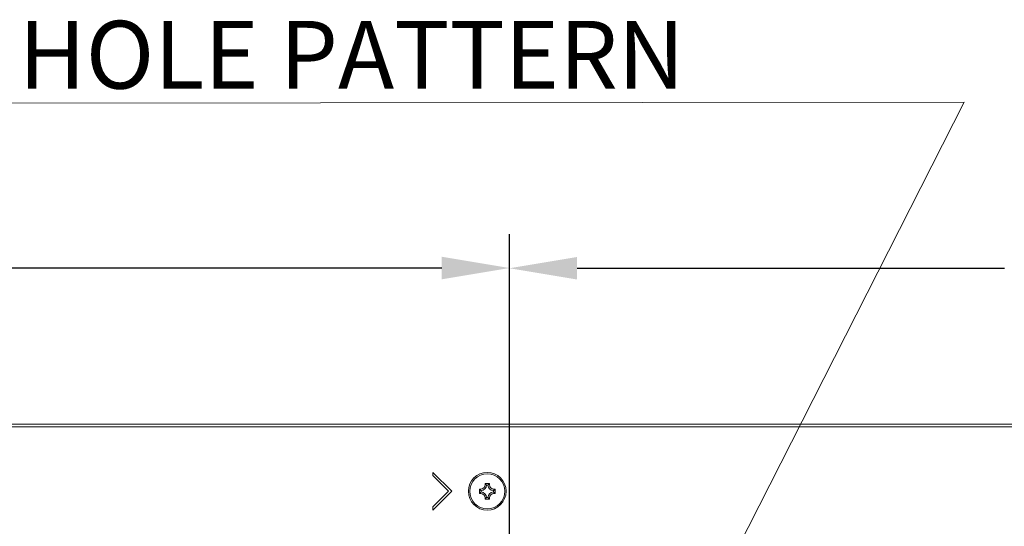
# Model space of a CAD drawing. Extents: x 2 to 114, y -9 to 76.
# Drawn here: x 82 to 91, y 43 to 48 of the extents above; entities that cross this region are included whole.
import ezdxf

# ---------------------------------------------------------------- set-up
doc = ezdxf.new("R2010")
doc.units = 0
doc.header["$MEASUREMENT"] = 0
doc.linetypes.add('CONTINUOUS_', pattern=[0])
doc.linetypes.add('DCAD_CONTINUOUS', pattern=[0])
doc.layers.get('0').update_dxf_attribs({"linetype": 'DCAD_CONTINUOUS', "lineweight": 0})
doc.layers.add('08_ALL_DRAFTS', color=7, linetype='DCAD_CONTINUOUS', lineweight=0)
doc.layers.add('09_ALL_ROUNDS', color=7, linetype='DCAD_CONTINUOUS', lineweight=0)
doc.styles.add('DC_TEXTSTYLE4', font='arial.ttf', dxfattribs={"height": 0.6})
doc.styles.add('DC_TEXTSTYLE5', font='arial.ttf', dxfattribs={"height": 0.2})
doc.dimstyles.get("Standard").update_dxf_attribs({"dimtxt": 0.18, "dimasz": 0.18, "dimexe": 0.18, "dimexo": 0.0625, "dimgap": 0.09, "dimtad": 0, "dimtih": 1, "dimtoh": 1, "dimdec": 4, "dimzin": 0, "dimdsep": 46, "dimtxsty": 'Standard', "dimcen": 0.09, "dimadec": 0, "dimazin": 0, "dimtfac": 1, "dimtdec": 4, "dimtofl": 0, "dimtmove": 0, "dimatfit": 3, "dimfxl": 1, "dimtolj": 1, "dimtzin": 0, "dimarcsym": 0})

# ---------------------------------------------------------------- blocks, each defined once
blk = doc.blocks.new('*D16')
at = {"color": 0, "linetype": 'Continuous', "lineweight": -2, "ltscale": 0.004921}
for p, q in [((73.144, 42.191), (73.144, 45.9937)), ((86.2976, 39.3338), (86.2976, 45.9937)), ((73.744, 45.6937), (78.2061, 45.6937)), ((85.6976, 45.6937), (81.2355, 45.6937))]:
    blk.add_line(p, q, dxfattribs=at)
at = {"color": 0}
for points in [[(73.744, 45.7937), (73.744, 45.5937), (73.144, 45.6937)], [(85.6976, 45.5937), (85.6976, 45.7937), (86.2976, 45.6937)]]:
    blk.add_solid(points, dxfattribs=at)
at = {"layer": 'Defpoints', "color": 0}
for p in [(86.2976, 45.6937), (73.144, 42.1285), (86.2976, 39.2713)]:
    blk.add_point(p, dxfattribs=at)
at = {"color": 0, "lineweight": 0, "insert": (79.7208, 45.6937), "char_height": 0.6, "attachment_point": 5, "style": 'DC_TEXTSTYLE4'}
blk.add_mtext('\\A1;13.154', dxfattribs=at)
blk = doc.blocks.new('*D18')
at = {"color": 0, "linetype": 'Continuous', "lineweight": -2, "ltscale": 0.004921}
for p, q in [((86.2972, 44.7565), (86.2972, 45.9916)), ((98.1062, 45.1797), (98.1062, 45.9916)), ((86.8972, 45.6916), (90.6852, 45.6916)), ((97.5062, 45.6916), (93.7182, 45.6916))]:
    blk.add_line(p, q, dxfattribs=at)
at = {"color": 0}
for points in [[(86.8972, 45.7916), (86.8972, 45.5916), (86.2972, 45.6916)], [(97.5062, 45.5916), (97.5062, 45.7916), (98.1062, 45.6916)]]:
    blk.add_solid(points, dxfattribs=at)
at = {"layer": 'Defpoints', "color": 0}
for p in [(86.2972, 45.6916), (98.1062, 45.1172), (86.2972, 44.694)]:
    blk.add_point(p, dxfattribs=at)
at = {"color": 0, "lineweight": 0, "insert": (92.2017, 45.6916), "char_height": 0.6, "attachment_point": 5, "style": 'DC_TEXTSTYLE4'}
blk.add_mtext('\\A1;11.809', dxfattribs=at)

msp = doc.modelspace()

# ---------------------------------------------------------------- linework, layer by layer
at = {"color": 7, "linetype": 'CONTINUOUS_', "lineweight": 0, "ltscale": 0.004921}
for p, q in [((73.4236, 44.3097), (110.9826, 44.3097)), ((73.4236, 44.286), (110.9826, 44.286)), ((85.6187, 43.8822), (85.6187, 43.8544)), ((85.7858, 43.7152), (85.6187, 43.8822)), ((85.6187, 43.8544), (85.7579, 43.7152)), ((85.7579, 43.7152), (85.6187, 43.576)), ((85.6187, 43.5481), (85.7858, 43.7152)), ((85.6187, 43.576), (85.6187, 43.5481))]:
    msp.add_line(p, q, dxfattribs=at)
at = {"color": 172, "linetype": 'Continuous', "lineweight": 0, "ltscale": 0.004921, "true_color": 0x0000d5, "flags": 128}
msp.add_lwpolyline([(73.2069, 47.1451), (90.3284, 47.164), (86.3102, 39.254)], dxfattribs=at)
at = {"layer": '08_ALL_DRAFTS', "color": 7, "linetype": 'CONTINUOUS_', "lineweight": 0, "ltscale": 0.004921}
for p, q in [((86.0318, 43.7349), (86.0318, 43.6955)), ((86.0318, 43.7349), (86.0462, 43.7205)), ((86.0417, 43.7349), (86.0318, 43.7349)), ((86.0417, 43.725), (86.0417, 43.7349)), ((86.0462, 43.7207), (86.0462, 43.7096)), ((86.081, 43.7841), (86.081, 43.7742)), ((86.081, 43.7841), (86.0953, 43.7698)), ((86.1204, 43.7841), (86.081, 43.7841)), ((86.0909, 43.7742), (86.081, 43.7742)), ((86.1063, 43.7697), (86.0952, 43.7697)), ((86.1204, 43.7841), (86.1061, 43.7697)), ((86.1204, 43.7742), (86.1106, 43.7742)), ((86.1204, 43.7742), (86.1204, 43.7841)), ((86.1696, 43.7349), (86.1553, 43.7205)), ((86.1553, 43.7096), (86.1553, 43.7207)), ((86.1598, 43.7349), (86.1598, 43.725)), ((86.1696, 43.7349), (86.1598, 43.7349)), ((86.1696, 43.6955), (86.1696, 43.7349)), ((86.0318, 43.6955), (86.0461, 43.7098)), ((86.0318, 43.6955), (86.0417, 43.6955)), ((86.0417, 43.6955), (86.0417, 43.7053)), ((86.081, 43.6463), (86.0954, 43.6606)), ((86.081, 43.6561), (86.081, 43.6463)), ((86.081, 43.6561), (86.0909, 43.6561)), ((86.081, 43.6463), (86.1204, 43.6463)), ((86.0952, 43.6606), (86.1063, 43.6606)), ((86.1204, 43.6463), (86.1061, 43.6606)), ((86.1106, 43.6561), (86.1204, 43.6561)), ((86.1204, 43.6463), (86.1204, 43.6561)), ((86.1696, 43.6955), (86.1553, 43.7098)), ((86.1598, 43.7053), (86.1598, 43.6955)), ((86.1598, 43.6955), (86.1696, 43.6955))]:
    msp.add_line(p, q, dxfattribs=at)
for centre, radius, start, end in [((86.0417, 43.7742), 0.0394, 270, 0), ((86.0417, 43.7742), 0.0537, 274.79322, 355.20678), ((86.1598, 43.7742), 0.0537, 184.79322, 265.20678), ((86.1598, 43.7742), 0.0394, 180, 270), ((86.0417, 43.6561), 0.0394, 0, 90), ((86.0417, 43.6561), 0.0537, 4.79322, 85.20678), ((86.1598, 43.6561), 0.0537, 94.79322, 175.20678), ((86.1598, 43.6561), 0.0394, 90, 180)]:
    msp.add_arc(centre, radius, start, end, dxfattribs=at)
at = {"layer": '09_ALL_ROUNDS', "color": 7, "linetype": 'CONTINUOUS_', "lineweight": 0, "ltscale": 0.004921}
for radius in [0.1673, 0.1555]:
    msp.add_circle((86.1007, 43.7152), radius, dxfattribs=at)

# ---------------------------------------------------------------- texts
at = {"color": 172, "linetype": 'Continuous', "lineweight": 0, "true_color": 0x0000d5, "style": 'DC_TEXTSTYLE5'}
msp.add_text('300mm x 300mm VESA HOLE PATTERN', height=0.6, dxfattribs=at).set_placement((73.1095, 47.2835))

# ---------------------------------------------------------------- dimensions: what is measured, and where the dimension line sits
at = {"color": 172, "linetype": 'Continuous', "lineweight": 0, "ltscale": 0.004921, "true_color": 0x0000d5}
for base, p1, p2, picture, middle in [((86.2976, 45.6937), (73.144, 42.1285), (86.2976, 39.2713), '*D16', (79.7208, 45.6937)), ((86.2972, 45.6916), (98.1062, 45.1172), (86.2972, 44.694), '*D18', (92.2017, 45.6916))]:
    dim = msp.add_linear_dim(base=base, p1=p1, p2=p2, dimstyle='Standard', override={"dimtxt": 0.6, "dimasz": 0.6, "dimexe": 0.3, "dimgap": 0.3, "dimtad": 0, "dimjust": 0, "dimtih": 1, "dimtoh": 0, "dimdec": 3, "dimzin": 0, "dimlunit": 2, "dimtxsty": 'DC_TEXTSTYLE4', "dimsah": 0, "dimtol": 0, "dimtfac": 1, "dimtdec": 3, "dimtix": 0, "dimtofl": 1, "dimtmove": 0, "dimfxl": 12, "dimfxlon": 1}, dxfattribs=at)
    dim.commit()
    dim.dimension.update_dxf_attribs({"geometry": picture, "text_midpoint": middle})

doc.saveas('drawing.dxf')
